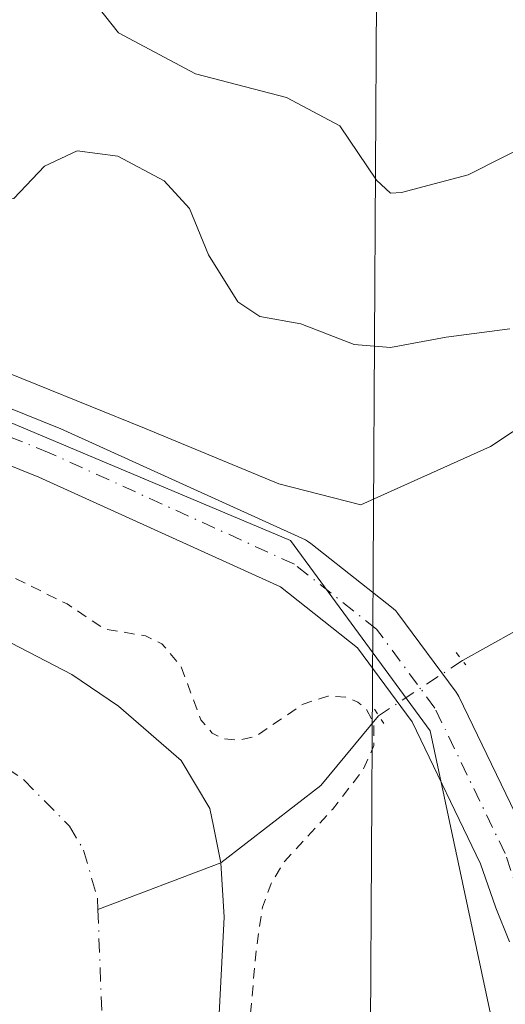
# Model space of a CAD drawing. Units: metres. Extents: x 583822 to 587282, y 4708110 to 4710473.
# Drawn here: x 584430 to 584475, y 4709301 to 4709394 of the extents above; entities that cross this region are included whole.
import ezdxf

# ---------------------------------------------------------------- set-up
doc = ezdxf.new("R2010")
doc.units = ezdxf.units.M
doc.header["$MEASUREMENT"] = 0
for name, pattern in [('DGN Style 2', [1.6480167562047852, 0.988810053722871, -0.6592067024819142]), ('DGN Style 4', [2.6384748266838614, 1.318413404963828, -0.6592067024819142, 0.001648016756204785, -0.6592067024819142]), ('DGN Style 5', [1.1536117293433497, 0.4944050268614355, -0.6592067024819142])]:
    doc.linetypes.add(name, pattern=pattern)
for name, color, linetype, lineweight in [('Arbolado forestal CxS', 92, 'Continuous', 0), ('Corriente natural Cxs', 4, 'Continuous', 13), ('Corriente natural eje', 4, 'DGN Style 4', 0), ('Corriente natural lineal', 142, 'Continuous', 13), ('Corriente natural lineal oculto', 9, 'DGN Style 4', 13), ('Curva de nivel auxiliar', 30, 'DGN Style 2', 0), ('Curva de nivel normal', 30, 'Continuous', 0), ('Pista no pavimentada Cxs', 111, 'Continuous', 0), ('Pista no pavimentada eje', 91, 'DGN Style 4', 0), ('Puente lineal', 2, 'DGN Style 5', 0), ('Suelo desnudo CxS', 253, 'Continuous', 0), ('Tendido', 6, 'Continuous', 0)]:
    doc.layers.add(name, color=color, linetype=linetype, lineweight=lineweight)

# ---------------------------------------------------------------- blocks, each defined once
blk = doc.blocks.new('*U9')
at = {"layer": 'Arbolado forestal CxS', "color": 92, "linetype": 'Continuous', "lineweight": 0}
for points in [[(584448.2200999996, 4709298.870100001, 350.5893999999971), (584448.7701000003, 4709309.220100001, 350.4345999999932), (584448.4501, 4709314.3201, 350.5173000000068), (584447.7401000002, 4709317.790100001, 350.6667000000016), (584447.4101, 4709319.440099999, 350.8818000000028), (584444.7200999996, 4709323.970100001, 351.2060000000056), (584438.8000999996, 4709329.0801, 351.5043000000005), (584434.4200999998, 4709332.0701, 351.3843999999954), (584424.5900999998, 4709337.1501, 351.3365000000049), (584422.9700999996, 4709337.9801, 351.4158000000025), (584418.6501000002, 4709340.7301, 352.1594000000041), (584416.2200999996, 4709341.540100001, 352.2394000000059), (584413.6002000002, 4709341.7401, 351.834600000002), (584411.0900999998, 4709342.390100001, 351.6447000000044), (584400.8901000004, 4709345.4001, 351.5387000000046), (584395.9200999998, 4709347.170100001, 351.3456000000006), (584388.9601999996, 4709350.5101, 352.1613999999972), (584383.9901999999, 4709351.970100001, 352.0832999999984), (584371.2200999996, 4709353.520099999, 351.4618999999948), (584360.5701000001, 4709353.870100001, 351.425900000002), (584357.8601000002, 4709353.870100001, 351.4361000000063), (584344.6801000005, 4709352.620100001, 351.8793000000005)], [(584303.2751000002, 4709560.358200001, 350.2067999999999), (584274.3277000003, 4709504.819700001, 354.6548000000039), (584264.4823000003, 4709491.683700001, 354.6003000000055), (584240.5232999995, 4709447.3781, 354.7559999999939), (584228.2018999998, 4709407.713500001, 354.4320000000007), (584225.4864999996, 4709372.022500001, 354.3041999999987), (584229.2833000004, 4709359.755899999, 354.2752000000037), (584244.4617, 4709348.647299999, 354.0898000000016), (584313.5592999998, 4709352.7455, 353.4038), (584348.5960999997, 4709360.096899999, 353.6487000000052), (584360.1041000001, 4709362.511499999, 353.8510999999999), (584392.2298999997, 4709365.126900001, 354.6971000000049), (584409.7489, 4709360.742699999, 354.6132999999973), (584427.2679000003, 4709356.358100001, 354.6717000000062), (584455.0066999998, 4709344.668099999, 354.7176000000036), (584468.1357000005, 4709326.765100001, 354.2792000000045), (584474.7401000002, 4709295.828500001, 354.4961999999941)]]:
    blk.add_polyline3d(points, dxfattribs=at)
blk = doc.blocks.new('*U13')
at = {"layer": 'Suelo desnudo CxS', "color": 253, "linetype": 'Continuous', "lineweight": 0}
blk.add_polyline3d([(584344.6801000005, 4709352.620100001, 351.8793000000005), (584357.8601000002, 4709353.870100001, 351.4361000000063), (584360.5701000001, 4709353.870100001, 351.425900000002), (584371.2200999996, 4709353.520099999, 351.4618999999948), (584383.9901999999, 4709351.970100001, 352.0832999999984), (584388.9601999996, 4709350.5101, 352.1613999999972), (584395.9200999998, 4709347.170100001, 351.3456000000006), (584400.8901000004, 4709345.4001, 351.5387000000046), (584411.0900999998, 4709342.390100001, 351.6447000000044), (584413.6002000002, 4709341.7401, 351.834600000002), (584416.2200999996, 4709341.540100001, 352.2394000000059), (584418.6501000002, 4709340.7301, 352.1594000000041), (584422.9700999996, 4709337.9801, 351.4158000000025), (584424.5900999998, 4709337.1501, 351.3365000000049), (584434.4200999998, 4709332.0701, 351.3843999999954), (584438.8000999996, 4709329.0801, 351.5043000000005), (584444.7200999996, 4709323.970100001, 351.2060000000056), (584447.4101, 4709319.440099999, 350.8818000000028), (584447.7401000002, 4709317.790100001, 350.6667000000016), (584448.4501, 4709314.3201, 350.5173000000068), (584448.7701000003, 4709309.220100001, 350.4345999999932), (584448.2200999996, 4709298.870100001, 350.5893999999971)], dxfattribs=at)
blk = doc.blocks.new('*U14')
at = {"layer": 'Corriente natural Cxs', "color": 4, "linetype": 'Continuous', "lineweight": 13}
blk.add_polyline3d([(584344.6801000005, 4709352.620100001, 351.8793000000005), (584357.8601000002, 4709353.870100001, 351.4361000000063), (584360.5701000001, 4709353.870100001, 351.425900000002), (584371.2200999996, 4709353.520099999, 351.4618999999948), (584383.9901999999, 4709351.970100001, 352.0832999999984), (584388.9601999996, 4709350.5101, 352.1613999999972), (584395.9200999998, 4709347.170100001, 351.3456000000006), (584400.8901000004, 4709345.4001, 351.5387000000046), (584411.0900999998, 4709342.390100001, 351.6447000000044), (584413.6002000002, 4709341.7401, 351.834600000002), (584416.2200999996, 4709341.540100001, 352.2394000000059), (584418.6501000002, 4709340.7301, 352.1594000000041), (584422.9700999996, 4709337.9801, 351.4158000000025), (584424.5900999998, 4709337.1501, 351.3365000000049), (584434.4200999998, 4709332.0701, 351.3843999999954), (584438.8000999996, 4709329.0801, 351.5043000000005), (584444.7200999996, 4709323.970100001, 351.2060000000056), (584447.4101, 4709319.440099999, 350.8818000000028), (584447.7401000002, 4709317.790100001, 350.6667000000016), (584448.4501, 4709314.3201, 350.5173000000068), (584448.7701000003, 4709309.220100001, 350.4345999999932), (584448.2200999996, 4709298.870100001, 350.5893999999971)], dxfattribs=at)

msp = doc.modelspace()

# ---------------------------------------------------------------- linework, layer by layer
at = {"layer": 'Arbolado forestal CxS', "color": 92, "linetype": 'Continuous', "lineweight": 0}
for points in [[(584392.2298999997, 4709365.126900001, 354.6971000000049), (584409.7489, 4709360.742699999, 354.6132999999973), (584427.2679000003, 4709356.358100001, 354.6717000000062), (584455.0066999998, 4709344.668099999, 354.7176000000036), (584468.1357000005, 4709326.765100001, 354.2792000000045), (584474.7401000002, 4709295.828500001, 354.4961999999941)], [(584344.6801000005, 4709352.620100001, 351.8793000000005), (584357.8601000002, 4709353.870100001, 351.4361000000063), (584360.5701000001, 4709353.870100001, 351.425900000002), (584371.2200999996, 4709353.520099999, 351.4618999999948), (584383.9901999999, 4709351.970100001, 352.0832999999984), (584388.9601999996, 4709350.5101, 352.1613999999972), (584395.9200999998, 4709347.170100001, 351.3456000000006), (584400.8901000004, 4709345.4001, 351.5387000000046), (584411.0900999998, 4709342.390100001, 351.6447000000044), (584413.6002000002, 4709341.7401, 351.834600000002), (584416.2200999996, 4709341.540100001, 352.2394000000059), (584418.6501000002, 4709340.7301, 352.1594000000041), (584422.9700999996, 4709337.9801, 351.4158000000025), (584424.5900999998, 4709337.1501, 351.3365000000049), (584434.4200999998, 4709332.0701, 351.3843999999954), (584438.8000999996, 4709329.0801, 351.5043000000005), (584444.7200999996, 4709323.970100001, 351.2060000000056), (584447.4101, 4709319.440099999, 350.8818000000028), (584447.7401000002, 4709317.790100001, 350.6667000000016), (584448.4501, 4709314.3201, 350.5173000000068), (584448.7701000003, 4709309.220100001, 350.4345999999932), (584448.2200999996, 4709298.870100001, 350.5893999999971)]]:
    msp.add_polyline3d(points, dxfattribs=at)
at = {"layer": 'Corriente natural Cxs', "color": 4, "linetype": 'Continuous', "lineweight": 13}
msp.add_polyline3d([(584344.6801000005, 4709352.620100001, 351.8793000000005), (584357.8601000002, 4709353.870100001, 351.4361000000063), (584360.5701000001, 4709353.870100001, 351.425900000002), (584371.2200999996, 4709353.520099999, 351.4618999999948), (584383.9901999999, 4709351.970100001, 352.0832999999984), (584388.9601999996, 4709350.5101, 352.1613999999972), (584395.9200999998, 4709347.170100001, 351.3456000000006), (584400.8901000004, 4709345.4001, 351.5387000000046), (584411.0900999998, 4709342.390100001, 351.6447000000044), (584413.6002000002, 4709341.7401, 351.834600000002), (584416.2200999996, 4709341.540100001, 352.2394000000059), (584418.6501000002, 4709340.7301, 352.1594000000041), (584422.9700999996, 4709337.9801, 351.4158000000025), (584424.5900999998, 4709337.1501, 351.3365000000049), (584434.4200999998, 4709332.0701, 351.3843999999954), (584438.8000999996, 4709329.0801, 351.5043000000005), (584444.7200999996, 4709323.970100001, 351.2060000000056), (584447.4101, 4709319.440099999, 350.8818000000028), (584447.7401000002, 4709317.790100001, 350.6667000000016), (584448.4501, 4709314.3201, 350.5173000000068), (584448.7701000003, 4709309.220100001, 350.4345999999932), (584448.2200999996, 4709298.870100001, 350.5893999999971)], dxfattribs=at)
at = {"layer": 'Corriente natural eje', "color": 4, "linetype": 'DGN Style 4', "lineweight": 0}
for points in [[(584343.2500999998, 4709341.380100001, 349.0396000000038), (584355.6001000004, 4709342.5001, 349.0274000000064), (584374.1201, 4709342.950099999, 349.122000000003), (584382.9001000002, 4709342.120100001, 348.9355000000069), (584394.1501000002, 4709339.1601, 349.1496000000043), (584405.2200999996, 4709335.620100001, 349.1147999999957), (584414.3701, 4709331.4301, 348.6040999999968), (584415.6801000005, 4709331.3301, 348.5681000000041), (584416.9001000002, 4709330.9301, 348.5228000000061), (584429.9001000002, 4709322.1501, 348.8662999999942), (584434.1901000004, 4709317.780099999, 348.6616000000067), (584435.5301000001, 4709315.520099999, 348.6040999999968), (584436.8300999999, 4709310.940099999, 348.7127000000037), (584436.8680999996, 4709309.939400001, 348.8442000000068)], [(584436.8680999996, 4709309.939400001, 348.8442000000068), (584437.2701000003, 4709299.350099999, 349.4367000000057)]]:
    msp.add_polyline3d(points, dxfattribs=at)
at = {"layer": 'Corriente natural lineal', "color": 142, "linetype": 'Continuous', "lineweight": 13}
for points in [[(584516.1801000005, 4709352.270099999, 353.9437000000034), (584515.3000999996, 4709351.7301, 353.9184999999998), (584514.1001000004, 4709349.850099999, 353.8513999999996), (584512.0100999996, 4709345.130100001, 353.5654000000068), (584510.5000999998, 4709344.200099999, 353.5063999999985), (584505.3701, 4709342.690099999, 353.579700000002), (584503.1901000004, 4709342.970100001, 353.6901999999973), (584496.5401, 4709346.540100001, 353.9413000000059), (584494.3400999998, 4709346.5701, 353.8959999999934), (584489.3000999996, 4709345.4901, 353.6279000000068), (584478.6201, 4709337.5101, 353.0767999999953), (584471.1814000001, 4709333.365300001, 353.9998999999953)], [(584463.2945999998, 4709328.1834, 353.4216000000015), (584457.8562000003, 4709321.611099999, 351.295299999998), (584448.4501, 4709314.3201, 350.5173000000068), (584436.8680999996, 4709309.939400001, 348.8442000000068)]]:
    msp.add_polyline3d(points, dxfattribs=at)
at = {"layer": 'Corriente natural lineal oculto', "color": 9, "linetype": 'DGN Style 4', "lineweight": 13, "extrusion": (-0.05111967673008731, -0.03358739322333875, 0.9981275798551368), "elevation": -187698.8723478846, "flags": 128}
msp.add_lwpolyline([(-3614869.653546436, 3068699.06538899), (-3614869.653546436, 3068689.610859242)], dxfattribs=at)
at = {"layer": 'Curva de nivel auxiliar', "color": 30, "linetype": 'DGN Style 2', "lineweight": 0, "elevation": 352.5, "flags": 128}
msp.add_lwpolyline([(584306.7219000002, 4708123.0886), (584307.7000000002, 4708126.710100001), (584308.7999999998, 4708138.0801), (584311.79, 4708148.050100001), (584312.1699999999, 4708153.8201), (584313.5099999999, 4708158.420100001), (584315.1299999999, 4708167.3201), (584317.2800000003, 4708176.6801), (584318.6399999997, 4708190.5001), (584319.5899999999, 4708196.280099999), (584319.4600000001, 4708198.630100001), (584317.8899999997, 4708202.540100001), (584317.3200000003, 4708204.880100001), (584316.6699999999, 4708212.960100001), (584317.1699999999, 4708213.690099999), (584319.2699999996, 4708213.780099999), (584320.4600000001, 4708214.470100001), (584321.79, 4708216.940099999), (584322.0099999999, 4708219.090100001), (584321.0999999996, 4708220.880100001), (584320.4199999999, 4708224.200099999), (584319.8200000003, 4708235.220100001), (584318.9199999999, 4708241.130100001), (584318.2999999998, 4708248.0701), (584317.8200000003, 4708250.030099999), (584317, 4708251.5701), (584314.0800000001, 4708254.970100001), (584311.8899999997, 4708258.280099999), (584310.4100000003, 4708261.1601), (584309.3300000001, 4708264.380100001), (584304.5700000003, 4708272.590100001), (584296.04, 4708283.920100001), (584287.9699999997, 4708292.470100001), (584279.9000000004, 4708300.120100001), (584273.7100000001, 4708307.620100001), (584268.0599999996, 4708316.420100001), (584265.9699999997, 4708320.600099999), (584265.0800000001, 4708323.9301), (584265.9400000004, 4708327.2301), (584265.0899999999, 4708329.1801), (584263.29, 4708330.3301), (584260.2000000002, 4708330.800100001), (584258.54, 4708331.540100001), (584249.54, 4708339.1601), (584244.1299999999, 4708340.190099999), (584242.6299999999, 4708340.9901), (584241.4199999999, 4708342.1501), (584240.5300000003, 4708343.880100001), (584240.0099999999, 4708345.850099999), (584239.4199999999, 4708352.4801), (584238.8700000001, 4708355.1601), (584237.4500000002, 4708359.770099999), (584236.0800000001, 4708362.890100001), (584231.2300000004, 4708369.300100001), (584226.7800000003, 4708372.5801), (584225.0199999996, 4708374.4901), (584223.9000000004, 4708376.9001), (584221.5199999996, 4708384.800100001), (584220.4800000004, 4708387.290100001), (584213.7999999998, 4708395.6801), (584211.2599999999, 4708401.1601), (584206.2599999999, 4708410.540100001), (584205.5199999996, 4708411.300100001), (584204.3099999996, 4708411.610099999), (584203.0300000003, 4708411.130100001), (584201.0099999999, 4708409.5801), (584200.1900000004, 4708409.5701), (584199.6699999999, 4708411.380100001), (584198.9600000001, 4708417.220100001), (584198.4600000001, 4708418.790100001), (584197.6900000004, 4708419.690099999), (584194.7300000004, 4708420.2501), (584193.6600000003, 4708421.110099999), (584191.5, 4708424.700099999), (584189.7699999996, 4708429.100099999), (584188.0700000003, 4708431.950099999), (584184.7300000004, 4708433.670100001), (584182.1200000001, 4708433.6801), (584175.0899999999, 4708430.360099999), (584172.25, 4708428.170100001), (584167.1900000004, 4708426.920100001), (584165.5099999999, 4708428.050100001), (584163.2300000004, 4708428.170100001), (584162.29, 4708427.7501), (584161.6299999999, 4708426.470100001), (584160.6799999997, 4708426.190099999), (584160.04, 4708426.530099999), (584157.9900000002, 4708429.840100001), (584156.8300000001, 4708434.920100001), (584155.6500000004, 4708436.140100001), (584151.1799999997, 4708437.100099999), (584144.6900000004, 4708437.030099999), (584140.4100000003, 4708437.590100001), (584138.1399999997, 4708437.210100001), (584135.0700000003, 4708439.020099999), (584133.2800000003, 4708439.5601), (584114.8399999999, 4708440.540100001), (584108.6399999997, 4708442.8101), (584098.6600000003, 4708443.960100001), (584094.7800000003, 4708444.700099999), (584091.7599999999, 4708445.7501), (584086.8499999996, 4708448.960100001), (584085.5099999999, 4708450.200099999), (584082.8099999996, 4708453.6801), (584082.6699999999, 4708455.140100001), (584083.4600000001, 4708458.620100001), (584082.8300000001, 4708462.670100001), (584083.8099999996, 4708473.360099999), (584083.5800000001, 4708477.140100001), (584082.3899999997, 4708480.270099999), (584082.5499999998, 4708483.3301), (584082.8200000003, 4708484.0601), (584084.9900000002, 4708486.550100001), (584085.3600000005, 4708487.7401), (584083.7699999996, 4708490.640100001), (584083.6500000004, 4708492.4101), (584084.2699999996, 4708494.2301), (584087.0300000003, 4708499.7301), (584088.7100000001, 4708506.700099999), (584093.2199999997, 4708517.0701), (584094.25, 4708521.6601), (584091.4199999999, 4708532.2501), (584090.9900000002, 4708543.370100001), (584088.5899999999, 4708556.7301), (584088.6600000003, 4708567.4801), (584090.3300000001, 4708577.360099999), (584090.7599999999, 4708583.5601), (584090.0700000003, 4708586.220100001), (584087.2400000002, 4708589.780099999), (584087.2699999996, 4708590.860099999), (584088.5899999999, 4708592.280099999), (584094.0999999996, 4708596.4001), (584101.2400000002, 4708600.780099999), (584122.8099999996, 4708612.0801), (584133.25, 4708616.440099999), (584143.8899999997, 4708621.710100001), (584147.0899999999, 4708624.2601), (584149.2800000003, 4708626.7401), (584149.9900000002, 4708628.590100001), (584149.6600000003, 4708630.2301), (584149.0300000003, 4708630.7301), (584147.4500000002, 4708630.9001), (584143.6500000004, 4708630.200099999), (584126.1500000004, 4708623.620100001), (584100.9600000001, 4708615.5701), (584092.5599999996, 4708612.340100001), (584075.5599999996, 4708608.770099999), (584070.1600000003, 4708607.920100001), (584061.5999999996, 4708605.870100001), (584057.7400000002, 4708604.6501), (584046.3899999997, 4708600.050100001), (584044.4199999999, 4708599.7401), (584041.2199999997, 4708599.800100001), (584039.6500000004, 4708600.120100001), (584038.9600000001, 4708600.940099999), (584039.9800000004, 4708603.440099999), (584042.0199999996, 4708606.050100001), (584044.3200000003, 4708607.5701), (584048.1299999999, 4708609.3201), (584058.9299999997, 4708612.1801), (584069.0999999996, 4708613.940099999), (584074.2100000001, 4708616.0001), (584081.2300000004, 4708617.5801), (584089.2100000001, 4708620.0801), (584096.2297999999, 4708623.562899999), (584104.9220000004, 4708625.5351), (584105.0091000004, 4708625.5591), (584105.0221999995, 4708625.5635), (584119.3942999998, 4708630.4527), (584120.1900000004, 4708630.4301), (584122.6799999997, 4708630.550100001), (584124.5899999999, 4708631.020099999), (584129.9699999997, 4708633.270099999), (584135.2800000003, 4708636.4901), (584141.9600000001, 4708638.050100001), (584149.5199999996, 4708641.950099999), (584155.8600000005, 4708643.8101), (584163.3499999996, 4708646.9101), (584181.7699999996, 4708656.6601), (584206.5700000003, 4708668.020099999), (584214.7699999996, 4708672.960100001), (584227.0800000001, 4708682.020099999), (584237.0599999996, 4708688.3201), (584240.75, 4708690.090100001), (584248.0499999998, 4708691.6801), (584250.4900000002, 4708692.590100001), (584252.4600000001, 4708694.020099999), (584256.1600000003, 4708697.590100001), (584262.0499999998, 4708701.840100001), (584269.04, 4708705.770099999), (584275.5199999996, 4708708.7601), (584283.7100000001, 4708713.350099999), (584290.7000000002, 4708720.8101), (584297.7999999998, 4708725.690099999), (584302.6699999999, 4708730.1501), (584310.3700000001, 4708734.1801), (584313.7300000004, 4708737.4001), (584316.1100000005, 4708740.530099999), (584320.3200000003, 4708748.960100001), (584320.8700000001, 4708751.1501), (584321.6699999999, 4708757.4901), (584325.0800000001, 4708765.6501), (584326.6100000005, 4708777.8301), (584327.54, 4708779.4801), (584330.6100000005, 4708783.4001), (584330.25, 4708784.840100001), (584327.0300000003, 4708787.340100001), (584326.6200000001, 4708789.1601), (584326.5899999999, 4708791.6601), (584328.6299999999, 4708804.710100001), (584329.7699999996, 4708831.0701), (584330.5800000001, 4708839.270099999), (584328.8300000001, 4708862.470100001), (584328.5700000003, 4708872.340100001), (584326.8600000005, 4708881.780099999), (584326.2100000001, 4708888.1801), (584324.3700000001, 4708894.050100001), (584323.7100000001, 4708906.630100001), (584321.4699999997, 4708918.110099999), (584320.7300000004, 4708927.690099999), (584319.0599999996, 4708934.850099999), (584318.3099999996, 4708940.620100001), (584315.8499999996, 4708951.530099999), (584312.0999999996, 4708962.7401), (584310.8099999996, 4708969.290100001), (584307.9400000004, 4708974.7501), (584306.4100000003, 4708978.5701), (584304.9699999997, 4708983.190099999), (584304.2300000004, 4708988.100099999), (584304.4100000003, 4708999.1501), (584304.79, 4709003.940099999), (584307.4699999997, 4709018.5701), (584309.9500000002, 4709027.4101), (584310.9500000002, 4709034.4001), (584314, 4709042.7601), (584315.4100000003, 4709047.890100001), (584317.9500000002, 4709053.690099999), (584321.2300000004, 4709062.670100001), (584322.1600000003, 4709065.9101), (584322.7100000001, 4709070.880100001), (584328.1500000004, 4709085.2301), (584329.2999999998, 4709092.470100001), (584330.9299999997, 4709098.2501), (584332.0800000001, 4709104.130100001), (584337.9100000003, 4709117.200099999), (584340.2405000003, 4709120.773600001), (584344.6267999997, 4709126.3628), (584344.6491, 4709126.3924), (584344.682, 4709126.4406), (584351.2215, 4709136.642899999), (584352.6500000004, 4709138.6501), (584354.1600000003, 4709139.9001), (584358.9400000004, 4709142.770099999), (584363.4500000002, 4709146.700099999), (584377.2599999999, 4709162.350099999), (584395.4400000004, 4709180.610099999), (584403.1100000005, 4709187.610099999), (584409.4100000003, 4709194.770099999), (584420.0300000003, 4709205.170100001), (584431.0700000003, 4709217.640100001), (584434.7300000004, 4709222.5701), (584437.6600000003, 4709227.4901), (584443.2000000002, 4709241.390100001), (584446.3799999999, 4709253.040100001), (584448.4800000004, 4709268.700099999), (584451.7599999999, 4709306.050100001), (584452.3600000005, 4709310.140100001), (584453.1799999997, 4709312.370100001), (584454.4299999997, 4709314.450099999), (584458.9400000004, 4709319.350099999), (584461.8300000001, 4709323.090100001), (584462.8499999996, 4709325.370100001), (584462.8300000001, 4709327.4301), (584462.1600000003, 4709328.7501), (584461.3399999999, 4709329.470100001), (584460.2300000004, 4709329.9301), (584458.5, 4709330.020099999), (584456.1799999997, 4709329.280099999), (584451.75, 4709326.2501), (584450.1299999999, 4709325.880100001), (584448.5599999996, 4709326.040100001), (584447.6399999997, 4709326.530099999), (584446.5499999998, 4709327.800100001), (584444.7100000001, 4709332.800100001), (584442.9000000004, 4709334.960100001), (584441.3399999999, 4709335.700099999), (584437.4699999997, 4709336.350099999), (584433.9699999997, 4709338.700099999), (584429.0499999998, 4709341.140100001), (584423.6299999999, 4709341.7601), (584416.8300000001, 4709344.200099999), (584411.4500000002, 4709344.4001), (584405.5599999996, 4709345.780099999), (584403.4800000004, 4709346.7501), (584398.9100000003, 4709349.7601), (584391.29, 4709351.670100001), (584379.3899999997, 4709356.5601), (584374.6299999999, 4709357.540100001), (584368.1100000005, 4709358.200099999), (584359.9600000001, 4709359.950099999), (584356.9600000001, 4709359.5101), (584351.2800000003, 4709357.200099999), (584348.0099999999, 4709356.390100001), (584345.3600000005, 4709356.120100001), (584339, 4709356.170100001), (584334.9299999997, 4709354.190099999), (584327.0499999998, 4709354.4301), (584321.7800000003, 4709352.3201), (584318.4699999997, 4709353.1501), (584317.5599999996, 4709353.050100001), (584314.3799999999, 4709351.020099999), (584310.1600000003, 4709349.700099999), (584303.2599999999, 4709346.0101), (584290.7699999996, 4709344.190099999), (584279.5300000003, 4709340.630100001), (584272.1299999999, 4709339.690099999), (584267.3099999996, 4709338.190099999), (584261.1399999997, 4709337.030099999), (584243.3899999997, 4709328.5001), (584235.9900000002, 4709324.100099999), (584232.3399999999, 4709323.1501), (584225.7699999996, 4709322.270099999), (584217.1900000004, 4709319.350099999), (584213.8600000005, 4709318.630100001), (584201.6600000003, 4709317.0001), (584197.8300000001, 4709317.350099999), (584194.8499999996, 4709318.2601), (584192.2300000004, 4709320.2301), (584190.2699999996, 4709322.8301), (584188.9600000001, 4709327.280099999), (584188.6500000004, 4709331.300100001), (584188.8700000001, 4709336.690099999), (584189.8600000005, 4709343.530099999), (584190.0099999999, 4709348.6501), (584191.2100000001, 4709355.880100001), (584191.4400000004, 4709360.6601), (584194.0099999999, 4709369.970100001), (584194.7800000003, 4709380.040100001), (584198.8799999999, 4709389.130100001), (584202.5199999996, 4709401.420100001), (584206.7400000002, 4709412.8201), (584208.0999999996, 4709415.890100001), (584212.0800000001, 4709422.520099999), (584214.2100000001, 4709428.600099999), (584215.75, 4709430.8101), (584219.9000000004, 4709434.920100001), (584222.5899999999, 4709440.670100001), (584226.2100000001, 4709445.5701), (584230.1100000005, 4709451.920100001), (584235.4400000004, 4709459.100099999), (584239.8300000001, 4709466.800100001), (584244.3399999999, 4709473.340100001), (584245.9699999997, 4709476.9001), (584248.0800000001, 4709484.4301), (584252.3399999999, 4709490.6801), (584256.8300000001, 4709499.710100001), (584258.5599999996, 4709502.5701), (584263.1699999999, 4709507.5601), (584269.9699999997, 4709512.940099999), (584276.0599999996, 4709518.870100001), (584283.4699999997, 4709527.5701), (584286.3300000001, 4709531.790100001), (584290.2599999999, 4709535.440099999), (584292.4100000003, 4709538.1601), (584294.7199999997, 4709541.6501), (584298.1399999997, 4709548.110099999), (584302.2800000003, 4709553.970100001), (584304.8600000005, 4709559.050100001), (584310.2400000002, 4709566.640100001), (584313.5499999998, 4709570.100099999), (584327, 4709582.2301), (584337.4800000004, 4709591.5801), (584343.1200000001, 4709598.100099999), (584347.9000000004, 4709607.0801), (584352.2800000003, 4709612.6601), (584354.3799999999, 4709616.040100001), (584364.8899999997, 4709637.840100001), (584370.5599999996, 4709656.870100001), (584370.9199999999, 4709663.860099999), (584372.4600000001, 4709672.6501), (584372.2400000002, 4709678.590100001), (584373.29, 4709683.880100001), (584374.0700000003, 4709691.130100001), (584376.9100000003, 4709706.7501), (584377.25, 4709710.140100001), (584376.4000000004, 4709716.030099999), (584376.75, 4709722.4101), (584375.8399999999, 4709727.4101), (584375.54, 4709731.880100001), (584372.9400000004, 4709740.7401), (584371.9500000002, 4709747.2601), (584371.4199999999, 4709753.890100001), (584370.0800000001, 4709761.130100001), (584369.8799999999, 4709767.1801), (584369.0800000001, 4709771.130100001), (584369.54, 4709775.9801), (584368.6799999997, 4709780.950099999), (584368.3799999999, 4709787.280099999), (584365.4900000002, 4709794.4101), (584364.1299999999, 4709804.0601), (584360.9400000004, 4709814.5701), (584359.2999999998, 4709823.640100001), (584352.75, 4709839.210100001), (584351.8700000001, 4709844.6501), (584350.1600000003, 4709851.620100001), (584347.6100000005, 4709858.110099999), (584346.2999999998, 4709864.130100001), (584344.1299999999, 4709869.770099999), (584341.5, 4709875.300100001), (584339.5499999998, 4709881.2301), (584336.5700000003, 4709886.140100001), (584335.8700000001, 4709887.800100001), (584335.2800000003, 4709891.1601), (584333.7199999997, 4709908.450099999), (584330.9800000004, 4709914.6501), (584329.8399999999, 4709921.970100001), (584328.9900000002, 4709925.040100001), (584328.1155000003, 4709927.067500001), (584328.0504000001, 4709930.562000001), (584328.3485000003, 4709939.085999999), (584328.3754000004, 4709939.372500001), (584329.9100000003, 4709942.220100001), (584330.8399999999, 4709944.7501), (584331.1799999997, 4709949.340100001), (584330.4699999997, 4709953.550100001), (584328.6600000003, 4709957.420100001), (584322.5099999999, 4709963.720100001), (584316.6799999997, 4709972.3201), (584315.6600000003, 4709975.470100001), (584312.4100000003, 4709991.340100001), (584311.1100000005, 4709994.970100001), (584309.4600000001, 4709997.1601), (584299.7100000001, 4710004.1601), (584295.9400000004, 4710007.890100001), (584291.9199999999, 4710010.780099999), (584284.1500000004, 4710017.120100001), (584277.2400000002, 4710020.380100001), (584267.3200000003, 4710023.450099999), (584264.79, 4710024.520099999), (584253.1900000004, 4710032.200099999), (584250.3899999997, 4710034.850099999), (584249.4299999997, 4710037.200099999), (584250.0199999996, 4710039.110099999), (584251.1900000004, 4710039.950099999), (584253.8200000003, 4710040.4101), (584255.2999999998, 4710041.050100001), (584256.9699999997, 4710042.720100001), (584257.7100000001, 4710044.530099999), (584257.0199999996, 4710045.4801), (584252.8499999996, 4710047.450099999), (584251.2100000001, 4710049.2601), (584250.0899999999, 4710052.790100001), (584250, 4710058.2501), (584248.9000000004, 4710060.420100001), (584247.6699999999, 4710061.440099999), (584246.7599999999, 4710061.5701), (584245.4500000002, 4710061.1501), (584244.8099999996, 4710060.440099999), (584244.5300000003, 4710059.440099999), (584246.7999999998, 4710045.360099999), (584246.6600000003, 4710043.050100001), (584245.6699999999, 4710041.800100001), (584244.6299999999, 4710041.280099999), (584242.8600000005, 4710041.040100001), (584241.0899999999, 4710041.5701), (584238.3200000003, 4710043.5101), (584233.6299999999, 4710047.6501), (584228.1200000001, 4710054.630100001), (584223.8499999996, 4710056.8201), (584222.6900000004, 4710057.770099999), (584221.9199999999, 4710059.210100001), (584221.4800000004, 4710062.380100001), (584220.4800000004, 4710063.7401), (584212.5999999996, 4710068.8301), (584199.2000000002, 4710081.6601), (584187.2999999998, 4710091.9901), (584186.6994000003, 4710092.331700001), (584186.2986000003, 4710092.7457), (584186.1829000004, 4710092.848099999), (584175.7528999997, 4710100.7281), (584175.7010000005, 4710100.764799999), (584175.6353000002, 4710100.8046), (584168.9852999998, 4710104.4946), (584168.8755999999, 4710104.547), (584166.5555999996, 4710105.487000001), (584166.4877000004, 4710105.511700001), (584154.4264000002, 4710109.392100001), (584154.3426000001, 4710109.415100001), (584154.2986000003, 4710109.424100001), (584151.8185999999, 4710109.874100001), (584151.7742999997, 4710109.881100001), (584151.7533999998, 4710109.8838), (584149.1233999999, 4710110.183800001), (584149.0549999997, 4710110.189200001), (584149.0025000004, 4710110.190199999), (584148.0166999997, 4710110.182700001), (584138.1299999999, 4710112.770099999), (584128.9100000003, 4710113.710100001), (584126.9900000002, 4710114.280099999), (584107.5300000003, 4710118.0001), (584083.8399999999, 4710120.1801), (584065.7400000002, 4710120.4001), (584056.2999999998, 4710120.460100001), (584020.6200000001, 4710116.540100001), (584015.2699999996, 4710116.890100001), (584010, 4710117.720100001), (584008.6799999997, 4710117.470100001), (584008, 4710116.840100001), (584007.0784999998, 4710114.799000001), (584004.8288000004, 4710115.0088), (584002.4885999998, 4710115.593800001), (583997.7602000004, 4710117.487199999), (583993.4693, 4710120.113600001), (583993.4100000003, 4710120.9101), (583992.7100000001, 4710121.420100001), (583991.8634000003, 4710120.948799999), (583989.7685000002, 4710121.831700001), (583989.6891000001, 4710121.861300001), (583989.6709000003, 4710121.867000001), (583985.3608999997, 4710123.176999999), (583985.2926000003, 4710123.1951), (583985.2704999996, 4710123.199899999), (583984.2434, 4710123.41), (583983.8099999996, 4710123.8101), (583981.3200000003, 4710124.340100001), (583979.4809999998, 4710124.384299999), (583966.5694000004, 4710127.025800001), (583964.0878999997, 4710127.909399999), (583959.7602000004, 4710130.488600001), (583955.6316000001, 4710133.937200001), (583953.8609999996, 4710135.9648), (583949.4005000005, 4710142.436899999), (583945.5440999996, 4710156.654800001), (583946.0343000004, 4710159.383400001), (583946.0460999999, 4710159.470600001), (583946.0487000003, 4710159.5078), (583946.7372000003, 4710172.629100001), (583947.3158, 4710177.875800001), (583949.3674, 4710185.5889), (583953.5362999998, 4710197.728499999), (583957.1683999998, 4710205.2294), (583961.4550999999, 4710212.209100001), (583967.7363, 4710221.082400001), (583967.7561999997, 4710221.111600001), (583975.0292999997, 4710232.1953), (583977.8015000002, 4710235.387700001), (583978.3799999999, 4710235.960100001), (583978.4615000002, 4710236.147600001), (583978.5757999998, 4710236.279300001), (583982.8293000003, 4710240.131800001), (583984.8333000002, 4710241.489600001), (583992.4469999997, 4710244.782400001), (583992.5240000002, 4710244.819599999), (583992.5584000006, 4710244.839000001), (584000.0983999996, 4710249.289000001), (584000.2021000005, 4710249.359400001), (584000.2962999997, 4710249.442199999), (584004.0862999996, 4710253.222200001), (584004.1540999999, 4710253.297), (584004.2139999997, 4710253.3783), (584005.4162, 4710255.194800001), (584007.0899999999, 4710256.5601), (584011.7199999997, 4710261.0801), (584015.5119000003, 4710265.258099999), (584021.0264999997, 4710267.7016), (584027.0590000004, 4710270.453299999), (584033.6206999999, 4710272.7816), (584041.3465999998, 4710274.792400001), (584045.3013000004, 4710277.030200001), (584053.4735000003, 4710279.624700001), (584059.5214000001, 4710281.943399999), (584068.6516000004, 4710284.8466), (584078.1765999999, 4710288.762499999), (584083.6799999997, 4710292.5725), (584089.9242000004, 4710299.345799999), (584091.0883, 4710302.414999999), (584089.5000999998, 4710304.020199999), (584081.5499999998, 4710307.540100001), (584079.5300000003, 4710308.1601), (584069.7144999999, 4710308.444900001), (584054.7654999997, 4710308.180299999), (584038.3603999997, 4710307.255100001), (584023.1476999996, 4710305.534499999), (584012.0351999998, 4710304.2116), (584002.7536000004, 4710300.7652), (584001.1068000002, 4710298.798800001), (584000.3064000001, 4710297.008300001), (583999.5126, 4710293.4099), (583998.5652999999, 4710289.562899999), (583997.7078999998, 4710287.6336), (583994.2154000001, 4710281.706900001), (583990.1936999997, 4710274.933499999), (583986.2779000001, 4710267.7369), (583981.3037, 4710259.376), (583976.8043999998, 4710252.8826), (583973.8700000001, 4710250.550100001), (583967.7999999998, 4710246.670100001), (583964.2800000003, 4710243.440099999), (583947.5700000003, 4710220.4801), (583943.2199999997, 4710212.8301), (583939.9578999998, 4710204.662500001), (583939.0317000002, 4710203.475299999), (583939.0110999999, 4710203.448000001), (583938.9883000003, 4710203.415300001), (583936.0313999997, 4710198.984800001), (583934.4869999997, 4710197.178400001), (583932.7204, 4710195.813300001), (583930.9678999997, 4710195.2169), (583930.8178000003, 4710195.1516), (583930.6803000001, 4710195.062700001), (583930.5591000002, 4710194.952600001), (583930.5029999996, 4710194.8816), (583928.8059, 4710196.975500001), (583928.6196, 4710199.7718), (583928.9502999998, 4710203.343699999), (583929.4134000001, 4710208.1724), (583930.4716999996, 4710212.8687), (583932.2576000001, 4710218.888), (583936.0941000005, 4710231.654200001), (583941.5842000004, 4710242.832900001), (583944.0316000005, 4710251.299500001), (583950.7785, 4710264.661), (583956.3348000003, 4710275.4428), (583960.8987999996, 4710284.306399999), (583963.0800999999, 4710290.4902), (583979.0175999999, 4710313.170800001), (583981.8054999998, 4710317.0766), (583983.4700999996, 4710318.9202), (583986.9321999997, 4710321.453199999), (583985.1101000002, 4710324.4802)], dxfattribs=at)
at = {"layer": 'Curva de nivel normal', "color": 30, "linetype": 'Continuous', "lineweight": 0, "flags": 128}
for points, elevation in [([(584483.9199999999, 4709360.220100001), (584473.8200000003, 4709353.520099999), (584461.6299999999, 4709348.050100001), (584453.9000000004, 4709350.0101), (584441.2699999996, 4709355.270099999), (584420.7699999996, 4709363.530099999), (584405.5099999999, 4709369.6601), (584398.1600000003, 4709372.290100001), (584390.4100000003, 4709375.840100001), (584384.5599999996, 4709378.2601), (584378.2999999998, 4709381.780099999), (584374.5499999998, 4709384.5801), (584372.8499999996, 4709385.610099999), (584371.8300000001, 4709386.590100001), (584370.5199999996, 4709387.280099999), (584369.4500000002, 4709388.370100001), (584367.7800000003, 4709389.020099999), (584366.6900000004, 4709388.360099999), (584366.7400000002, 4709387.020099999), (584367.79, 4709384.780099999), (584367.7599999999, 4709382.770099999), (584364.6600000003, 4709383.3201), (584357.2300000004, 4709389.460100001), (584348.5700000003, 4709399.210100001)], 355), ([(584478.3799999999, 4709382.460100001), (584471.7100000001, 4709379.130100001), (584465.4500000002, 4709377.460100001), (584464.4199999999, 4709377.380100001), (584463.0800000001, 4709378.610099999), (584459.6299999999, 4709383.720100001), (584454.6299999999, 4709386.4101), (584446.0599999996, 4709388.630100001), (584438.8099999996, 4709392.4901), (584434.8499999996, 4709397.5101)], 365), ([(584406.1100000005, 4709394.0701), (584409.7100000001, 4709392.280099999), (584413.7699999996, 4709388.5801), (584417.2699999996, 4709383.030099999), (584423.4400000004, 4709377.4901), (584425.5499999998, 4709376.6601), (584428.9600000001, 4709376.9001), (584431.8399999999, 4709379.9301), (584434.9299999997, 4709381.370100001), (584438.7599999999, 4709380.860099999), (584443.1100000005, 4709378.540100001), (584445.5, 4709375.940099999), (584447.29, 4709371.590100001), (584450.04, 4709367.1601), (584452.0999999996, 4709365.790100001), (584455.9600000001, 4709365.0801), (584461, 4709363.1501), (584464.4199999999, 4709362.850099999), (584469.6600000003, 4709363.8201), (584475.6299999999, 4709364.600099999)], 360)]:
    msp.add_lwpolyline(points, dxfattribs=dict(at, elevation=elevation))
at = {"layer": 'Pista no pavimentada Cxs', "color": 111, "linetype": 'Continuous', "lineweight": 0}
for points in [[(584359.9221000001, 4709396.6182, 355.9685000000027), (584362.5894999999, 4709393.205, 355.6512999999977), (584365.4665000001, 4709389.5273, 355.6754999999976), (584368.5738000004, 4709386.644300001, 355.5532999999996), (584369.9850000005, 4709385.3397, 355.5742000000027), (584377.4686000004, 4709379.919600001, 355.3601999999955), (584389.8344999999, 4709373.7367, 355.3779000000068), (584405.7115000002, 4709366.3595, 355.3595999999961), (584433.2328000005, 4709355.2544, 354.8934000000008), (584433.3317999998, 4709355.2119, 354.8932999999961), (584456.3964999998, 4709344.728, 354.7816000000021), (584456.6119999997, 4709344.6172, 354.7709000000032), (584456.9138000002, 4709344.4122, 354.7434999999969), (584464.6557999998, 4709338.283100001, 354.3942999999999), (584464.9008, 4709338.0612, 354.3926000000066), (584465.1144000003, 4709337.809, 354.3954999999987), (584470.5983999996, 4709330.3895, 354.5528999999952), (584470.7531000003, 4709330.1535, 354.5510000000068), (584470.8397000004, 4709329.989600001, 354.5482000000048), (584477.4526000004, 4709316.279800001, 354.491399999999)], [(584359.9221000001, 4709396.6182, 355.9685000000027), (584362.5894999999, 4709393.205, 355.6512999999977), (584365.4665000001, 4709389.5273, 355.6754999999976), (584368.5738000004, 4709386.644300001, 355.5532999999996), (584369.9850000005, 4709385.3397, 355.5742000000027), (584377.4686000004, 4709379.919600001, 355.3601999999955), (584389.8344999999, 4709373.7367, 355.3779000000068), (584405.7115000002, 4709366.3595, 355.3595999999961), (584433.2328000005, 4709355.2544, 354.8934000000008), (584433.3317999998, 4709355.2119, 354.8932999999961), (584456.3964999998, 4709344.728, 354.7816000000021), (584456.6119999997, 4709344.6172, 354.7709000000032), (584456.9138000002, 4709344.4122, 354.7434999999969), (584464.6557999998, 4709338.283100001, 354.3942999999999), (584464.9008, 4709338.0613, 354.3926000000066), (584465.1144000003, 4709337.809, 354.3954999999987), (584470.5983999996, 4709330.3895, 354.5528999999952), (584470.7531000003, 4709330.1535, 354.5510000000068), (584470.8397000004, 4709329.989600001, 354.5482000000048), (584477.4526000004, 4709316.279800001, 354.491399999999)], [(584475.6193000004, 4709306.889599999, 354.5060999999987), (584474.3256000001, 4709310.084600001, 354.4446999999927), (584474.2867999999, 4709310.187000001, 354.4438999999985), (584472.8858000003, 4709314.239, 354.4397000000026), (584466.4381999997, 4709327.606100001, 354.0731999999989), (584461.2912999997, 4709334.569399999, 354.978099999993), (584454.0495999996, 4709340.3025, 354.591499999995), (584431.3118000003, 4709350.637800001, 354.6432999999961), (584403.7808999997, 4709361.7468, 355.1021000000038)], [(584475.6193000004, 4709306.889599999, 354.5060999999987), (584474.3256000001, 4709310.084600001, 354.4446999999927), (584474.2867999999, 4709310.187000001, 354.4438999999985), (584472.8858000003, 4709314.239, 354.4397000000026), (584466.4381999997, 4709327.606100001, 354.0731999999989), (584461.2912999997, 4709334.569399999, 354.978099999993), (584454.0495999996, 4709340.3025, 354.591499999995), (584431.3118000003, 4709350.637800001, 354.6432999999961), (584403.7808999997, 4709361.7468, 355.1021000000038)]]:
    msp.add_polyline3d(points, dxfattribs=at)
at = {"layer": 'Pista no pavimentada eje', "color": 91, "linetype": 'DGN Style 4', "lineweight": 0}
msp.add_polyline3d([(584476.6427999996, 4709311.0229, 354.5647999999928), (584475.2008999996, 4709315.193700001, 354.4842999999965), (584468.5880000005, 4709328.9035, 354.3843999999954), (584463.1040000003, 4709336.323000001, 354.6195000000007), (584455.3619999997, 4709342.452099999, 354.3892999999953), (584432.2972999997, 4709352.936000001, 354.5534999999945), (584404.7164000003, 4709364.065199999, 355.0424999999959), (584388.7484999998, 4709371.4846, 354.9082000000053), (584376.1677000001, 4709377.775, 355.0087000000058), (584368.3975999998, 4709383.402600001, 355.2260999999999), (584366.8750999998, 4709384.8101, 355.261599999998), (584363.6201, 4709387.8301, 355.3695000000007), (584360.6201, 4709391.665100001, 355.4446999999927), (584357.8300999999, 4709395.235099999, 355.6141999999964)], dxfattribs=at)
at = {"layer": 'Puente lineal', "color": 2, "linetype": 'DGN Style 5', "lineweight": 0, "extrusion": (0.7575694907862656, 0.6207472759611442, 0.2018942446348027), "elevation": 3366154.97516214, "flags": 128}
msp.add_lwpolyline([(3272223.136436403, -693534.6359686872), (3272222.202782607, -693534.4967007891), (3272221.675097853, -693534.4041958655)], dxfattribs=at)
at = {"layer": 'Puente lineal', "color": 2, "linetype": 'DGN Style 5', "lineweight": 0, "extrusion": (-0.819854075756827, -0.5612536229607233, 0.113285767766217), "elevation": -3122262.066706241, "flags": 128}
msp.add_lwpolyline([(-3555821.264391928, 356355.5643537397), (-3555820.557236761, 356355.4631019256), (-3555819.678069324, 356355.3921451375)], dxfattribs=at)
at = {"layer": 'Suelo desnudo CxS', "color": 253, "linetype": 'Continuous', "lineweight": 0}
for points in [[(584474.7401000002, 4709295.828500001, 354.4961999999941), (584468.1357000005, 4709326.765100001, 354.2792000000045), (584455.0066999998, 4709344.668099999, 354.7176000000036), (584427.2679000003, 4709356.358100001, 354.6717000000062), (584409.7489, 4709360.742699999, 354.6132999999973), (584392.2298999997, 4709365.126900001, 354.6971000000049), (584378.6929000001, 4709371.267899999, 354.6817000000011), (584382.9873000003, 4709384.9257, 357.547000000006), (584382.5034999996, 4709393.194700001, 358.4248999999982), (584376.5296999998, 4709420.8069, 359.4401000000071), (584370.9321, 4709440.264900001, 359.5454000000027), (584371.7493000003, 4709452.9639, 361.4094000000041), (584374.3535000002, 4709454.7305, 362.7161999999953), (584376.4357000003, 4709456.142899999, 363.8024000000005), (584381.6703000005, 4709455.295700001, 365.2851999999984), (584384.8021, 4709442.085700001, 364.9242999999988), (584388.8191000001, 4709439.408700001, 365.8418999999994), (584402.1051000003, 4709436.303300001, 367.968200000003), (584416.6199000003, 4709431.747300001, 369.4502000000066), (584423.7938999999, 4709432.547499999, 369.9661999999953), (584429.0871000001, 4709436.313300001, 370.7991000000038), (584434.7131000003, 4709450.9683, 372.1103000000003), (584450.2785, 4709456.9921, 376.2632000000012), (584477.2792999997, 4709460.063100001, 382.4030000000057)], [(584392.2298999997, 4709365.126900001, 354.6971000000049), (584409.7489, 4709360.742699999, 354.6132999999973), (584427.2679000003, 4709356.358100001, 354.6717000000062), (584455.0066999998, 4709344.668099999, 354.7176000000036), (584468.1357000005, 4709326.765100001, 354.2792000000045), (584474.7401000002, 4709295.828500001, 354.4961999999941)], [(584344.6801000005, 4709352.620100001, 351.8793000000005), (584357.8601000002, 4709353.870100001, 351.4361000000063), (584360.5701000001, 4709353.870100001, 351.425900000002), (584371.2200999996, 4709353.520099999, 351.4618999999948), (584383.9901999999, 4709351.970100001, 352.0832999999984), (584388.9601999996, 4709350.5101, 352.1613999999972), (584395.9200999998, 4709347.170100001, 351.3456000000006), (584400.8901000004, 4709345.4001, 351.5387000000046), (584411.0900999998, 4709342.390100001, 351.6447000000044), (584413.6002000002, 4709341.7401, 351.834600000002), (584416.2200999996, 4709341.540100001, 352.2394000000059), (584418.6501000002, 4709340.7301, 352.1594000000041), (584422.9700999996, 4709337.9801, 351.4158000000025), (584424.5900999998, 4709337.1501, 351.3365000000049), (584434.4200999998, 4709332.0701, 351.3843999999954), (584438.8000999996, 4709329.0801, 351.5043000000005), (584444.7200999996, 4709323.970100001, 351.2060000000056), (584447.4101, 4709319.440099999, 350.8818000000028), (584447.7401000002, 4709317.790100001, 350.6667000000016), (584448.4501, 4709314.3201, 350.5173000000068), (584448.7701000003, 4709309.220100001, 350.4345999999932), (584448.2200999996, 4709298.870100001, 350.5893999999971)]]:
    msp.add_polyline3d(points, dxfattribs=at)
at = {"layer": 'Tendido', "color": 6, "linetype": 'Continuous', "lineweight": 0}
msp.add_polyline3d([(583847.0628000004, 4708326.4703, 353.5746000000072), (583919.7599999999, 4708375.710000001, 352.6181999999972), (584084.9699999997, 4708486.789999999, 353.7360999999946), (584221.2699999996, 4708578.4, 355.0412999999971), (584345.3799999999, 4708661.699999999, 364.5344000000041), (584459.6900000004, 4708739.140000001, 377.4915000000037), (584460.6900000004, 4708909.529999999, 366.6410000000033), (584461.3399999999, 4709030.130000001, 367.2810000000027), (584462.3899999997, 4709277.32, 357.8233999999939), (584463.4600000001, 4709454.060000001, 381.7834000000003), (584464.25, 4709617.439999999, 384.7462999999989), (584465.1299999999, 4709771.199999999, 389.1061999999947), (584465.7999999998, 4709910.180000001, 391.0944000000018), (584466.6299999999, 4710062.09, 403.3784000000014), (584467.75, 4710227.609999999, 375.7295000000013), (584450.9299999997, 4710406.050000001, 375.6662999999971), (584448.0012999997, 4710438.428200001, 374.0604000000022)], dxfattribs=at)

# ---------------------------------------------------------------- block references
at = {"layer": 'Arbolado forestal CxS', "color": 92, "linetype": 'Continuous', "lineweight": 0}
msp.add_blockref('*U9', (0, 0), dxfattribs=at)
at = {"layer": 'Corriente natural Cxs', "color": 4, "linetype": 'Continuous', "lineweight": 13}
msp.add_blockref('*U14', (0, 0), dxfattribs=at)
at = {"layer": 'Suelo desnudo CxS', "color": 253, "linetype": 'Continuous', "lineweight": 0}
msp.add_blockref('*U13', (0, 0), dxfattribs=at)

doc.saveas('drawing.dxf')
